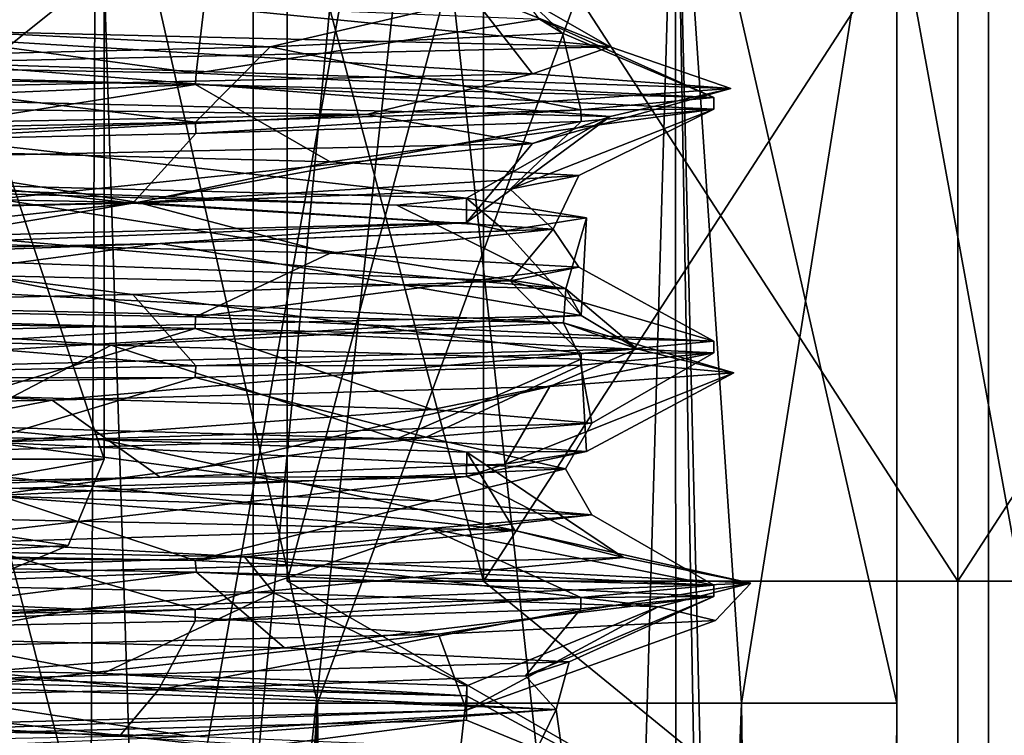
# Model space of a CAD drawing. Units: millimetres. Extents: x -34 to 34, y -74 to 42.
# Drawn here: x 8 to 12, y -4 to -1 of the extents above; entities that cross this region are included whole.
import ezdxf

# ---------------------------------------------------------------- set-up
doc = ezdxf.new("R2010")
doc.units = ezdxf.units.MM
doc.header["$LTSCALE"] = 81.481481
for name, color, linetype in [('123', 7, 'CONTINUOUS'), ('124', 7, 'CONTINUOUS'), ('125', 7, 'CONTINUOUS'), ('126', 7, 'CONTINUOUS'), ('127', 7, 'CONTINUOUS'), ('128', 7, 'CONTINUOUS'), ('1807', 7, 'CONTINUOUS'), ('1809', 7, 'CONTINUOUS'), ('1811', 7, 'CONTINUOUS'), ('1812', 7, 'CONTINUOUS'), ('202', 7, 'CONTINUOUS'), ('204', 7, 'CONTINUOUS'), ('205', 7, 'CONTINUOUS'), ('206', 7, 'CONTINUOUS'), ('207', 7, 'CONTINUOUS'), ('208', 7, 'CONTINUOUS'), ('378', 7, 'CONTINUOUS'), ('379', 7, 'CONTINUOUS'), ('380', 7, 'CONTINUOUS'), ('381', 7, 'CONTINUOUS'), ('382', 7, 'CONTINUOUS'), ('383', 7, 'CONTINUOUS'), ('780', 7, 'CONTINUOUS'), ('84', 7, 'CONTINUOUS'), ('86', 7, 'CONTINUOUS'), ('941', 7, 'CONTINUOUS'), ('948', 7, 'CONTINUOUS'), ('949', 7, 'CONTINUOUS'), ('950', 7, 'CONTINUOUS'), ('951', 7, 'CONTINUOUS'), ('959', 7, 'CONTINUOUS')]:
    doc.layers.add(name, color=color, linetype=linetype)

msp = doc.modelspace()

# ---------------------------------------------------------------- linework, layer by layer
at = {"layer": '123', "linetype": 'CONTINUOUS'}
for points in [[(6.0203, -1.1985, 55.6953), (7.7646, -1.3724, 56.977), (10.5742, -1.3087, 61.6823), (6.0203, -1.1985, 55.6953)], [(7.7646, -1.3724, 56.977), (11.0695, -1.4792, 63.5427), (10.5742, -1.3087, 61.6823), (7.7646, -1.3724, 56.977)], [(10.5742, -1.3087, 61.6823), (11.0695, -1.4792, 63.5427), (10.2567, -1.4189, 69.1978), (10.5742, -1.3087, 61.6823)], [(10.5742, -1.5945, 61.6823), (7.7646, -1.3724, 56.977), (6.0203, -1.4843, 55.6953), (10.5742, -1.5945, 61.6823)], [(11.0695, -1.4792, 63.5427), (7.7646, -1.3724, 56.977), (10.5742, -1.5945, 61.6823), (11.0695, -1.4792, 63.5427)], [(10.2567, -1.4189, 69.1978), (9.5765, -1.5859, 70.74), (5.2139, -1.5291, 74.7794), (10.2567, -1.4189, 69.1978)], [(11.0695, -1.4792, 63.5427), (9.5765, -1.5859, 70.74), (10.2567, -1.4189, 69.1978), (11.0695, -1.4792, 63.5427)], [(9.5765, -1.5859, 70.74), (11.0695, -1.4792, 63.5427), (10.2567, -1.7047, 69.1978), (9.5765, -1.5859, 70.74)], [(10.2567, -1.7047, 69.1978), (11.0695, -1.4792, 63.5427), (10.5742, -1.5945, 61.6823), (10.2567, -1.7047, 69.1978)], [(9.5765, -1.5859, 70.74), (3.9329, -1.6927, 75.4494), (5.2139, -1.5291, 74.7794), (9.5765, -1.5859, 70.74)], [(3.9329, -1.6927, 75.4494), (9.5765, -1.5859, 70.74), (5.2139, -1.8149, 74.7794), (3.9329, -1.6927, 75.4494)], [(5.2139, -1.8149, 74.7794), (9.5765, -1.5859, 70.74), (10.2567, -1.7047, 69.1978), (5.2139, -1.8149, 74.7794)]]:
    msp.add_3dface(points, dxfattribs=at)
at = {"layer": '124', "linetype": 'CONTINUOUS'}
for points in [[(6.1726, -0.8708, 56.5059), (6.0203, -1.1985, 55.6953), (10.5742, -1.3087, 61.6823), (6.1726, -0.8708, 56.5059)], [(9.9861, -0.9708, 61.7552), (6.1726, -0.8708, 56.5059), (10.5742, -1.3087, 61.6823), (9.9861, -0.9708, 61.7552)], [(9.9864, -1.0708, 68.2438), (9.9861, -0.9708, 61.7552), (10.5742, -1.3087, 61.6823), (9.9864, -1.0708, 68.2438)], [(6.1727, -1.1708, 73.494), (9.9864, -1.0708, 68.2438), (10.2567, -1.4189, 69.1978), (6.1727, -1.1708, 73.494)], [(9.9864, -1.0708, 68.2438), (10.5742, -1.3087, 61.6823), (10.2567, -1.4189, 69.1978), (9.9864, -1.0708, 68.2438)], [(6.1727, -1.1708, 73.494), (10.2567, -1.4189, 69.1978), (5.2139, -1.5291, 74.7794), (6.1727, -1.1708, 73.494)]]:
    msp.add_3dface(points, dxfattribs=at)
at = {"layer": '125', "linetype": 'CONTINUOUS'}
for points in [[(6.1726, -1.8292, 56.5059), (9.9861, -1.9292, 61.7552), (6.0203, -1.4843, 55.6953), (6.1726, -1.8292, 56.5059)], [(9.9861, -1.9292, 61.7552), (10.5742, -1.5945, 61.6823), (6.0203, -1.4843, 55.6953), (9.9861, -1.9292, 61.7552)], [(9.9861, -1.9292, 61.7552), (9.9864, -2.0292, 68.2438), (10.5742, -1.5945, 61.6823), (9.9861, -1.9292, 61.7552)], [(9.9864, -2.0292, 68.2438), (10.2567, -1.7047, 69.1978), (10.5742, -1.5945, 61.6823), (9.9864, -2.0292, 68.2438)], [(6.1727, -2.1292, 73.494), (5.2139, -1.8149, 74.7794), (10.2567, -1.7047, 69.1978), (6.1727, -2.1292, 73.494)], [(9.9864, -2.0292, 68.2438), (6.1727, -2.1292, 73.494), (10.2567, -1.7047, 69.1978), (9.9864, -2.0292, 68.2438)]]:
    msp.add_3dface(points, dxfattribs=at)
at = {"layer": '126', "linetype": 'CONTINUOUS'}
for points in [[(5.5412, -2.1904, 55.4023), (5.5825, -2.3333, 55.3308), (10.3836, -2.4401, 60.8967), (5.5412, -2.1904, 55.4023)], [(5.5412, -2.1904, 55.4023), (10.3836, -2.4401, 60.8967), (10.3926, -2.3007, 61.151), (5.5412, -2.1904, 55.4023)], [(5.5825, -2.3333, 55.3308), (5.5412, -2.4762, 55.4023), (8.5293, -2.5327, 57.9238), (5.5825, -2.3333, 55.3308)], [(5.5825, -2.3333, 55.3308), (8.5293, -2.5327, 57.9238), (10.3836, -2.4401, 60.8967), (5.5825, -2.3333, 55.3308)], [(10.3836, -2.4401, 60.8967), (10.6842, -2.5469, 68.241), (10.3926, -2.3007, 61.151), (10.3836, -2.4401, 60.8967)], [(10.3926, -2.3007, 61.151), (10.6842, -2.5469, 68.241), (10.4562, -2.4109, 68.6729), (10.3926, -2.3007, 61.151)], [(10.4562, -2.4109, 68.6729), (6.354, -2.6536, 74.1806), (5.7026, -2.5211, 74.5028), (10.4562, -2.4109, 68.6729)], [(10.6842, -2.5469, 68.241), (6.354, -2.6536, 74.1806), (10.4562, -2.4109, 68.6729), (10.6842, -2.5469, 68.241)], [(8.5293, -2.5327, 57.9238), (10.4558, -2.5891, 61.3261), (10.3836, -2.4401, 60.8967), (8.5293, -2.5327, 57.9238)], [(10.4558, -2.5891, 61.3261), (11.0809, -2.6456, 65.1857), (10.3836, -2.4401, 60.8967), (10.4558, -2.5891, 61.3261)], [(10.3836, -2.4401, 60.8967), (11.0809, -2.6456, 65.1857), (10.6842, -2.5469, 68.241), (10.3836, -2.4401, 60.8967)], [(10.6842, -2.5469, 68.241), (8.2875, -2.7584, 72.3579), (6.354, -2.6536, 74.1806), (10.6842, -2.5469, 68.241)], [(10.3269, -2.702, 69.0221), (8.2875, -2.7584, 72.3579), (10.6842, -2.5469, 68.241), (10.3269, -2.702, 69.0221)], [(11.0809, -2.6456, 65.1857), (10.3269, -2.702, 69.0221), (10.6842, -2.5469, 68.241), (11.0809, -2.6456, 65.1857)], [(8.2875, -2.7584, 72.3579), (5.2166, -2.8149, 74.778), (6.354, -2.6536, 74.1806), (8.2875, -2.7584, 72.3579)], [(3.0658, -3.2943, 54.2642), (9.0754, -3.401, 58.4966), (5.048, -3.1824, 55.1339), (3.0658, -3.2943, 54.2642)], [(5.048, -3.1824, 55.1339), (9.0754, -3.401, 58.4966), (10.1843, -3.2926, 60.6296), (5.048, -3.1824, 55.1339)], [(3.0658, -3.2943, 54.2642), (6.4764, -3.4922, 56.0068), (9.0754, -3.401, 58.4966), (3.0658, -3.2943, 54.2642)], [(9.0754, -3.401, 58.4966), (11.1515, -3.5078, 65.5478), (10.1843, -3.2926, 60.6296), (9.0754, -3.401, 58.4966)], [(10.1843, -3.2926, 60.6296), (11.1515, -3.5078, 65.5478), (10.6288, -3.4028, 68.1386), (10.1843, -3.2926, 60.6296)], [(10.6288, -3.4028, 68.1386), (8.3943, -3.6146, 72.3616), (6.1765, -3.513, 74.2017), (10.6288, -3.4028, 68.1386)], [(6.4764, -3.4922, 56.0068), (9.1964, -3.5487, 58.8155), (9.0754, -3.401, 58.4966), (6.4764, -3.4922, 56.0068)], [(11.1515, -3.5078, 65.5478), (8.3943, -3.6146, 72.3616), (10.6288, -3.4028, 68.1386), (11.1515, -3.5078, 65.5478)], [(9.1964, -3.5487, 58.8155), (10.7717, -3.6051, 62.3939), (9.0754, -3.401, 58.4966), (9.1964, -3.5487, 58.8155)], [(9.0754, -3.401, 58.4966), (10.7717, -3.6051, 62.3939), (11.1515, -3.5078, 65.5478), (9.0754, -3.401, 58.4966)], [(11.1515, -3.5078, 65.5478), (9.8711, -3.718, 70.0381), (8.3943, -3.6146, 72.3616), (11.1515, -3.5078, 65.5478)], [(11.0064, -3.6616, 66.2967), (9.8711, -3.718, 70.0381), (11.1515, -3.5078, 65.5478), (11.0064, -3.6616, 66.2967)], [(10.7717, -3.6051, 62.3939), (11.0064, -3.6616, 66.2967), (11.1515, -3.5078, 65.5478), (10.7717, -3.6051, 62.3939)], [(8.3943, -3.6146, 72.3616), (1.9987, -3.7214, 75.9846), (6.1765, -3.513, 74.2017), (8.3943, -3.6146, 72.3616)], [(8.3943, -3.6146, 72.3616), (4.209, -3.8309, 75.2521), (1.9987, -3.7214, 75.9846), (8.3943, -3.6146, 72.3616)], [(7.5073, -3.7744, 73.1525), (4.209, -3.8309, 75.2521), (8.3943, -3.6146, 72.3616), (7.5073, -3.7744, 73.1525)], [(9.8711, -3.718, 70.0381), (7.5073, -3.7744, 73.1525), (8.3943, -3.6146, 72.3616), (9.8711, -3.718, 70.0381)]]:
    msp.add_3dface(points, dxfattribs=at)
at = {"layer": '127', "linetype": 'CONTINUOUS'}
for points in [[(7.8941, -1.9062, 58.0766), (5.25, -1.8541, 55.9067), (10.3926, -2.3007, 61.151), (7.8941, -1.9062, 58.0766)], [(5.25, -1.8541, 55.9067), (5.5412, -2.1904, 55.4023), (10.3926, -2.3007, 61.151), (5.25, -1.8541, 55.9067)], [(9.7004, -1.9583, 60.981), (7.8941, -1.9062, 58.0766), (10.3926, -2.3007, 61.151), (9.7004, -1.9583, 60.981)], [(10.4775, -2.0104, 64.3122), (9.7004, -1.9583, 60.981), (10.3926, -2.3007, 61.151), (10.4775, -2.0104, 64.3122)], [(10.1423, -2.0625, 67.7173), (10.4775, -2.0104, 64.3122), (10.4562, -2.4109, 68.6729), (10.1423, -2.0625, 67.7173)], [(10.4775, -2.0104, 64.3122), (10.3926, -2.3007, 61.151), (10.4562, -2.4109, 68.6729), (10.4775, -2.0104, 64.3122)], [(8.7304, -2.1146, 70.8336), (10.1423, -2.0625, 67.7173), (10.4562, -2.4109, 68.6729), (8.7304, -2.1146, 70.8336)], [(6.3917, -2.1666, 73.3304), (8.7304, -2.1146, 70.8336), (5.7026, -2.5211, 74.5028), (6.3917, -2.1666, 73.3304)], [(8.7304, -2.1146, 70.8336), (10.4562, -2.4109, 68.6729), (5.7026, -2.5211, 74.5028), (8.7304, -2.1146, 70.8336)], [(6.1719, -2.8708, 56.5054), (5.048, -3.1824, 55.1339), (10.1843, -3.2926, 60.6296), (6.1719, -2.8708, 56.5054)], [(8.4951, -2.9208, 58.8288), (6.1719, -2.8708, 56.5054), (10.1843, -3.2926, 60.6296), (8.4951, -2.9208, 58.8288)], [(9.9865, -2.9708, 61.7565), (8.4951, -2.9208, 58.8288), (10.1843, -3.2926, 60.6296), (9.9865, -2.9708, 61.7565)], [(9.9858, -3.0708, 68.2457), (9.9865, -2.9708, 61.7565), (10.6288, -3.4028, 68.1386), (9.9858, -3.0708, 68.2457)], [(9.9865, -2.9708, 61.7565), (10.1843, -3.2926, 60.6296), (10.6288, -3.4028, 68.1386), (9.9865, -2.9708, 61.7565)], [(6.1713, -3.1708, 73.495), (9.9858, -3.0708, 68.2457), (6.1765, -3.513, 74.2017), (6.1713, -3.1708, 73.495)], [(9.9858, -3.0708, 68.2457), (10.6288, -3.4028, 68.1386), (6.1765, -3.513, 74.2017), (9.9858, -3.0708, 68.2457)], [(6.1718, -3.8708, 56.5054), (4.5418, -4.1743, 54.8909), (9.9499, -4.2845, 60.1193), (6.1718, -3.8708, 56.5054)], [(9.986, -3.9708, 61.755), (6.1718, -3.8708, 56.5054), (9.9499, -4.2845, 60.1193), (9.986, -3.9708, 61.755)], [(9.986, -3.9708, 61.755), (9.9499, -4.2845, 60.1193), (10.7741, -4.3947, 67.5963), (9.986, -3.9708, 61.755)], [(9.9864, -4.0708, 68.2437), (9.986, -3.9708, 61.755), (10.7741, -4.3947, 67.5963), (9.9864, -4.0708, 68.2437)], [(6.1726, -4.1708, 73.4941), (9.9864, -4.0708, 68.2437), (6.6347, -4.505, 73.8771), (6.1726, -4.1708, 73.4941)], [(9.9864, -4.0708, 68.2437), (10.7741, -4.3947, 67.5963), (6.6347, -4.505, 73.8771), (9.9864, -4.0708, 68.2437)]]:
    msp.add_3dface(points, dxfattribs=at)
at = {"layer": '128', "linetype": 'CONTINUOUS'}
for points in [[(5.5412, -2.4762, 55.4023), (7.8941, -2.8646, 58.0766), (8.5293, -2.5327, 57.9238), (5.5412, -2.4762, 55.4023)], [(7.8941, -2.8646, 58.0766), (9.7004, -2.9167, 60.981), (8.5293, -2.5327, 57.9238), (7.8941, -2.8646, 58.0766)], [(9.7004, -2.9167, 60.981), (10.4558, -2.5891, 61.3261), (8.5293, -2.5327, 57.9238), (9.7004, -2.9167, 60.981)], [(9.7004, -2.9167, 60.981), (10.4775, -2.9688, 64.3122), (10.4558, -2.5891, 61.3261), (9.7004, -2.9167, 60.981)], [(10.4775, -2.9688, 64.3122), (11.0809, -2.6456, 65.1857), (10.4558, -2.5891, 61.3261), (10.4775, -2.9688, 64.3122)], [(10.4775, -2.9688, 64.3122), (10.1423, -3.0209, 67.7173), (11.0809, -2.6456, 65.1857), (10.4775, -2.9688, 64.3122)], [(10.1423, -3.0209, 67.7173), (10.3269, -2.702, 69.0221), (11.0809, -2.6456, 65.1857), (10.1423, -3.0209, 67.7173)], [(8.7304, -3.073, 70.8336), (8.2875, -2.7584, 72.3579), (10.3269, -2.702, 69.0221), (8.7304, -3.073, 70.8336)], [(10.1423, -3.0209, 67.7173), (8.7304, -3.073, 70.8336), (10.3269, -2.702, 69.0221), (10.1423, -3.0209, 67.7173)], [(6.3917, -3.125, 73.3304), (5.2166, -2.8149, 74.778), (8.2875, -2.7584, 72.3579), (6.3917, -3.125, 73.3304)], [(8.7304, -3.073, 70.8336), (6.3917, -3.125, 73.3304), (8.2875, -2.7584, 72.3579), (8.7304, -3.073, 70.8336)], [(6.1719, -3.8292, 56.5054), (8.4951, -3.8792, 58.8288), (6.4764, -3.4922, 56.0068), (6.1719, -3.8292, 56.5054)], [(8.4951, -3.8792, 58.8288), (9.1964, -3.5487, 58.8155), (6.4764, -3.4922, 56.0068), (8.4951, -3.8792, 58.8288)], [(8.4951, -3.8792, 58.8288), (9.9865, -3.9292, 61.7565), (9.1964, -3.5487, 58.8155), (8.4951, -3.8792, 58.8288)], [(9.9865, -3.9292, 61.7565), (10.7717, -3.6051, 62.3939), (9.1964, -3.5487, 58.8155), (9.9865, -3.9292, 61.7565)], [(9.9865, -3.9292, 61.7565), (9.9858, -4.0292, 68.2457), (10.7717, -3.6051, 62.3939), (9.9865, -3.9292, 61.7565)], [(9.9858, -4.0292, 68.2457), (11.0064, -3.6616, 66.2967), (10.7717, -3.6051, 62.3939), (9.9858, -4.0292, 68.2457)], [(9.9858, -4.0292, 68.2457), (9.8711, -3.718, 70.0381), (11.0064, -3.6616, 66.2967), (9.9858, -4.0292, 68.2457)], [(9.9858, -4.0292, 68.2457), (6.1713, -4.1292, 73.495), (9.8711, -3.718, 70.0381), (9.9858, -4.0292, 68.2457)], [(6.1713, -4.1292, 73.495), (7.5073, -3.7744, 73.1525), (9.8711, -3.718, 70.0381), (6.1713, -4.1292, 73.495)]]:
    msp.add_3dface(points, dxfattribs=at)
at = {"layer": '1807', "linetype": 'CONTINUOUS'}
for points in [[(15.2739, 31.2, 19.1561), (5.4507, 31.2, 23.886), (5.4509, -23.5, 23.8859), (15.2739, 31.2, 19.1561)], [(15.2751, -23.5, 19.1549), (15.2739, 31.2, 19.1561), (5.4509, -23.5, 23.8859), (15.2751, -23.5, 19.1549)]]:
    msp.add_3dface(points, dxfattribs=at)
at = {"layer": '1809', "linetype": 'CONTINUOUS'}
for points in [[(4.5702, -6.5, 19.9841), (5.3067, 7.5, 19.8012), (8.914, -6.5, 18.4605), (4.5702, -6.5, 19.9841)], [(5.3067, 7.5, 19.8012), (10.2506, 7.5, 17.753), (8.914, -6.5, 18.4605), (5.3067, 7.5, 19.8012)], [(8.914, -6.5, 18.4605), (10.2506, 7.5, 17.753), (12.8042, -6.5, 16.0095), (8.914, -6.5, 18.4605)], [(10.2506, 7.5, 17.753), (14.4955, 7.5, 14.4955), (12.8042, -6.5, 16.0095), (10.2506, 7.5, 17.753)]]:
    msp.add_3dface(points, dxfattribs=at)
at = {"layer": '1811', "linetype": 'CONTINUOUS'}
for points in [[(15.274, 31.2, -19.1561), (5.4509, -23.5, -23.8859), (5.4508, 31.2, -23.886), (15.274, 31.2, -19.1561)], [(15.2751, -23.5, -19.1549), (5.4509, -23.5, -23.8859), (15.274, 31.2, -19.1561), (15.2751, -23.5, -19.1549)]]:
    msp.add_3dface(points, dxfattribs=at)
at = {"layer": '1812', "linetype": 'CONTINUOUS'}
for points in [[(8.9144, -6.5, -18.4603), (5.3067, 7.5, -19.8012), (4.5705, -6.5, -19.984), (8.9144, -6.5, -18.4603)], [(10.2506, 7.5, -17.753), (5.3067, 7.5, -19.8012), (8.9144, -6.5, -18.4603), (10.2506, 7.5, -17.753)], [(12.8045, -6.5, -16.0092), (10.2506, 7.5, -17.753), (8.9144, -6.5, -18.4603), (12.8045, -6.5, -16.0092)], [(14.4955, 7.5, -14.4955), (10.2506, 7.5, -17.753), (12.8045, -6.5, -16.0092), (14.4955, 7.5, -14.4955)]]:
    msp.add_3dface(points, dxfattribs=at)
at = {"layer": '202', "linetype": 'CONTINUOUS'}
for points in [[(11, -1.5637, 65), (11, -1.5163, 65), (10.4545, -1.5667, 68.421), (11, -1.5637, 65)], [(8.8749, -1.6169, 71.4989), (8.8769, -1.6643, 71.4962), (10.4545, -1.5667, 68.421), (8.8749, -1.6169, 71.4989)], [(8.8769, -1.6643, 71.4962), (10.4553, -1.614, 68.4185), (10.4545, -1.5667, 68.421), (8.8769, -1.6643, 71.4962)], [(10.4553, -1.614, 68.4185), (11, -1.5637, 65), (10.4545, -1.5667, 68.421), (10.4553, -1.614, 68.4185)], [(6.447, -1.6667, 73.9127), (6.4504, -1.714, 73.9102), (8.8749, -1.6169, 71.4989), (6.447, -1.6667, 73.9127)], [(6.4504, -1.714, 73.9102), (8.8769, -1.6643, 71.4962), (8.8749, -1.6169, 71.4989), (6.4504, -1.714, 73.9102)], [(11, -2.5163, 65), (10.4553, -2.5666, 68.4185), (11, -2.5637, 65), (11, -2.5163, 65)], [(10.4553, -2.5666, 68.4185), (8.8769, -2.6169, 71.4962), (10.4538, -2.6141, 68.4232), (10.4553, -2.5666, 68.4185)], [(11, -2.5637, 65), (10.4553, -2.5666, 68.4185), (10.4538, -2.6141, 68.4232), (11, -2.5637, 65)], [(8.8769, -2.6169, 71.4962), (6.4504, -2.6666, 73.9102), (8.8731, -2.6643, 71.5014), (8.8769, -2.6169, 71.4962)], [(10.4538, -2.6141, 68.4232), (8.8769, -2.6169, 71.4962), (8.8731, -2.6643, 71.5014), (10.4538, -2.6141, 68.4232)], [(8.8731, -2.6643, 71.5014), (6.4504, -2.6666, 73.9102), (6.4432, -2.7141, 73.9155), (8.8731, -2.6643, 71.5014)], [(11, -3.5637, 65), (11, -3.5163, 65), (10.4538, -3.5667, 68.4232), (11, -3.5637, 65)], [(8.8731, -3.617, 71.5014), (8.8739, -3.6643, 71.5002), (10.4538, -3.5667, 68.4232), (8.8731, -3.617, 71.5014)], [(8.8739, -3.6643, 71.5002), (10.4541, -3.6141, 68.4222), (10.4538, -3.5667, 68.4232), (8.8739, -3.6643, 71.5002)], [(10.4541, -3.6141, 68.4222), (11, -3.5637, 65), (10.4538, -3.5667, 68.4232), (10.4541, -3.6141, 68.4222)], [(6.4432, -3.6667, 73.9155), (6.4453, -3.7141, 73.9139), (8.8731, -3.617, 71.5014), (6.4432, -3.6667, 73.9155)], [(6.4453, -3.7141, 73.9139), (8.8739, -3.6643, 71.5002), (8.8731, -3.617, 71.5014), (6.4453, -3.7141, 73.9139)]]:
    msp.add_3dface(points, dxfattribs=at)
at = {"layer": '204', "linetype": 'CONTINUOUS'}
for points in [[(6.0103, 4.5, 71.0103), (8.5, 4.5, 65), (6.0104, -3, 71.0104), (6.0103, 4.5, 71.0103)], [(8.5, 4.5, 65), (8.5, -3, 65), (6.0104, -3, 71.0104), (8.5, 4.5, 65)]]:
    msp.add_3dface(points, dxfattribs=at)
at = {"layer": '205', "linetype": 'CONTINUOUS'}
for points in [[(8.8755, -1.4631, 58.5019), (3.3797, -1.3634, 54.5321), (3.3845, -1.3161, 54.5336), (8.8755, -1.4631, 58.5019)], [(8.8775, -1.4158, 58.5046), (8.8755, -1.4631, 58.5019), (3.3845, -1.3161, 54.5336), (8.8775, -1.4158, 58.5046)], [(11, -1.5163, 65), (8.8755, -1.4631, 58.5019), (8.8775, -1.4158, 58.5046), (11, -1.5163, 65)], [(11, -1.5163, 65), (11, -1.5637, 65), (8.8755, -1.4631, 58.5019), (11, -1.5163, 65)], [(8.8735, -2.4631, 58.4992), (3.3749, -2.3633, 54.5305), (3.3797, -2.316, 54.5321), (8.8735, -2.4631, 58.4992)], [(8.8755, -2.4158, 58.5019), (8.8735, -2.4631, 58.4992), (3.3797, -2.316, 54.5321), (8.8755, -2.4158, 58.5019)], [(11, -2.5163, 65), (8.8735, -2.4631, 58.4992), (8.8755, -2.4158, 58.5019), (11, -2.5163, 65)], [(11, -2.5163, 65), (11, -2.5637, 65), (8.8735, -2.4631, 58.4992), (11, -2.5163, 65)], [(3.3749, -3.316, 54.5305), (8.8735, -3.4157, 58.4992), (3.3867, -3.3635, 54.5343), (3.3749, -3.316, 54.5305)], [(3.3867, -3.3635, 54.5343), (8.8735, -3.4157, 58.4992), (8.8784, -3.4632, 58.5058), (3.3867, -3.3635, 54.5343)], [(8.8735, -3.4157, 58.4992), (11, -3.5163, 65), (8.8784, -3.4632, 58.5058), (8.8735, -3.4157, 58.4992)], [(11, -3.5163, 65), (11, -3.5637, 65), (8.8784, -3.4632, 58.5058), (11, -3.5163, 65)]]:
    msp.add_3dface(points, dxfattribs=at)
at = {"layer": '206', "linetype": 'CONTINUOUS'}
for points in [[(8.5, 4.5, 65), (6.0103, 4.5, 58.9897), (8.5, -3, 65), (8.5, 4.5, 65)], [(8.5, -3, 65), (6.0103, 4.5, 58.9897), (6.0104, -3, 58.9896), (8.5, -3, 65)]]:
    msp.add_3dface(points, dxfattribs=at)
at = {"layer": '207', "linetype": 'CONTINUOUS'}
for points in [[(8.5, -3, 65), (6.0104, -3, 58.9896), (8.3536, -3.3536, 65), (8.5, -3, 65)], [(6.0104, -3, 58.9896), (8, -3.5, 65), (8.3536, -3.3536, 65), (6.0104, -3, 58.9896)]]:
    msp.add_3dface(points, dxfattribs=at)
at = {"layer": '208', "linetype": 'CONTINUOUS'}
for points in [[(6.0104, -3, 71.0104), (8.5, -3, 65), (5.6568, -3.5, 70.6567), (6.0104, -3, 71.0104)], [(5.6568, -3.5, 70.6567), (8.5, -3, 65), (8.3536, -3.3536, 65), (5.6568, -3.5, 70.6567)], [(8, -3.5, 65), (5.6568, -3.5, 70.6567), (8.3536, -3.3536, 65), (8, -3.5, 65)]]:
    msp.add_3dface(points, dxfattribs=at)
at = {"layer": '378', "linetype": 'CONTINUOUS'}
for points in [[(9.8369, -3.2845, 68.6723), (11, -3.5163, 65), (10.5, -3.2277, 65), (9.8369, -3.2845, 68.6723)], [(7.9313, -3.3414, 71.8808), (8.8731, -3.617, 71.5014), (9.8369, -3.2845, 68.6723), (7.9313, -3.3414, 71.8808)], [(8.8731, -3.617, 71.5014), (10.4538, -3.5667, 68.4232), (9.8369, -3.2845, 68.6723), (8.8731, -3.617, 71.5014)], [(10.4538, -3.5667, 68.4232), (11, -3.5163, 65), (9.8369, -3.2845, 68.6723), (10.4538, -3.5667, 68.4232)], [(6.4432, -3.6667, 73.9155), (8.8731, -3.617, 71.5014), (7.9313, -3.3414, 71.8808), (6.4432, -3.6667, 73.9155)], [(8.8603, -4.1375, 59.3657), (4.3325, -4.3308, 54.8892), (6.3301, -4.0806, 56.6227), (8.8603, -4.1375, 59.3657)]]:
    msp.add_3dface(points, dxfattribs=at)
at = {"layer": '379', "linetype": 'CONTINUOUS'}
for points in [[(9.8204, -2.91, 68.7162), (10.3917, -3.04, 65), (10.5, -2.8524, 65), (9.8204, -2.91, 68.7162)], [(7.8695, -2.9675, 71.9513), (8.0241, -3.1496, 71.603), (9.8204, -2.91, 68.7162), (7.8695, -2.9675, 71.9513)], [(8.0241, -3.1496, 71.603), (10.3917, -3.04, 65), (9.8204, -2.91, 68.7162), (8.0241, -3.1496, 71.603)], [(8.0241, -3.1496, 71.603), (10.5, -3.2277, 65), (10.3917, -3.04, 65), (8.0241, -3.1496, 71.603)], [(7.9313, -3.3414, 71.8808), (9.8369, -3.2845, 68.6723), (8.0241, -3.1496, 71.603), (7.9313, -3.3414, 71.8808)], [(9.8369, -3.2845, 68.6723), (10.5, -3.2277, 65), (8.0241, -3.1496, 71.603), (9.8369, -3.2845, 68.6723)], [(9.2396, -3.7736, 60.0119), (7.4254, -3.9167, 57.7302), (6.8761, -3.716, 57.0647), (9.2396, -3.7736, 60.0119)], [(10.4069, -3.8312, 63.6049), (7.4254, -3.9167, 57.7302), (9.2396, -3.7736, 60.0119), (10.4069, -3.8312, 63.6049)], [(10.353, -4.0263, 64.1047), (7.4254, -3.9167, 57.7302), (10.4069, -3.8312, 63.6049), (10.353, -4.0263, 64.1047)], [(10.2271, -3.8887, 67.3784), (10.353, -4.0263, 64.1047), (10.4069, -3.8312, 63.6049), (10.2271, -3.8887, 67.3784)], [(8.7234, -3.9463, 70.844), (10.353, -4.0263, 64.1047), (10.2271, -3.8887, 67.3784), (8.7234, -3.9463, 70.844)], [(6.0904, -4.0039, 73.5532), (8.5632, -4.1359, 70.8871), (8.7234, -3.9463, 70.844), (6.0904, -4.0039, 73.5532)], [(8.8603, -4.1375, 59.3657), (6.3301, -4.0806, 56.6227), (7.4254, -3.9167, 57.7302), (8.8603, -4.1375, 59.3657)], [(10.353, -4.0263, 64.1047), (8.8603, -4.1375, 59.3657), (7.4254, -3.9167, 57.7302), (10.353, -4.0263, 64.1047)], [(8.5632, -4.1359, 70.8871), (10.353, -4.0263, 64.1047), (8.7234, -3.9463, 70.844), (8.5632, -4.1359, 70.8871)], [(2.8715, -4.2455, 74.9871), (8.5632, -4.1359, 70.8871), (6.0904, -4.0039, 73.5532), (2.8715, -4.2455, 74.9871)], [(8.5632, -4.1359, 70.8871), (10.3849, -4.2512, 66.5503), (10.353, -4.0263, 64.1047), (8.5632, -4.1359, 70.8871)], [(10.2713, -4.1944, 62.8203), (8.8603, -4.1375, 59.3657), (10.353, -4.0263, 64.1047), (10.2713, -4.1944, 62.8203)], [(10.3849, -4.2512, 66.5503), (10.2713, -4.1944, 62.8203), (10.353, -4.0263, 64.1047), (10.3849, -4.2512, 66.5503)]]:
    msp.add_3dface(points, dxfattribs=at)
at = {"layer": '380', "linetype": 'CONTINUOUS'}
for points in [[(11, -2.5637, 65), (10.4538, -2.6141, 68.4232), (10.5, -2.8524, 65), (11, -2.5637, 65)], [(10.4538, -2.6141, 68.4232), (8.8731, -2.6643, 71.5014), (9.8204, -2.91, 68.7162), (10.4538, -2.6141, 68.4232)], [(10.4538, -2.6141, 68.4232), (9.8204, -2.91, 68.7162), (10.5, -2.8524, 65), (10.4538, -2.6141, 68.4232)], [(8.8731, -2.6643, 71.5014), (6.4432, -2.7141, 73.9155), (7.8695, -2.9675, 71.9513), (8.8731, -2.6643, 71.5014)], [(8.8731, -2.6643, 71.5014), (7.8695, -2.9675, 71.9513), (9.8204, -2.91, 68.7162), (8.8731, -2.6643, 71.5014)], [(3.3867, -3.3635, 54.5343), (8.8784, -3.4632, 58.5058), (3.6226, -3.6584, 55.1447), (3.3867, -3.3635, 54.5343)], [(8.8784, -3.4632, 58.5058), (6.8761, -3.716, 57.0647), (3.6226, -3.6584, 55.1447), (8.8784, -3.4632, 58.5058)], [(8.8784, -3.4632, 58.5058), (9.2396, -3.7736, 60.0119), (6.8761, -3.716, 57.0647), (8.8784, -3.4632, 58.5058)], [(8.8784, -3.4632, 58.5058), (11, -3.5637, 65), (9.2396, -3.7736, 60.0119), (8.8784, -3.4632, 58.5058)], [(11, -3.5637, 65), (10.4069, -3.8312, 63.6049), (9.2396, -3.7736, 60.0119), (11, -3.5637, 65)], [(11, -3.5637, 65), (10.4541, -3.6141, 68.4222), (10.2271, -3.8887, 67.3784), (11, -3.5637, 65)], [(11, -3.5637, 65), (10.2271, -3.8887, 67.3784), (10.4069, -3.8312, 63.6049), (11, -3.5637, 65)], [(10.4541, -3.6141, 68.4222), (8.8739, -3.6643, 71.5002), (8.7234, -3.9463, 70.844), (10.4541, -3.6141, 68.4222)], [(10.4541, -3.6141, 68.4222), (8.7234, -3.9463, 70.844), (10.2271, -3.8887, 67.3784), (10.4541, -3.6141, 68.4222)], [(8.8739, -3.6643, 71.5002), (6.4453, -3.7141, 73.9139), (8.7234, -3.9463, 70.844), (8.8739, -3.6643, 71.5002)], [(6.4453, -3.7141, 73.9139), (6.0904, -4.0039, 73.5532), (8.7234, -3.9463, 70.844), (6.4453, -3.7141, 73.9139)]]:
    msp.add_3dface(points, dxfattribs=at)
at = {"layer": '381', "linetype": 'CONTINUOUS'}
for points in [[(8.8775, -1.4158, 58.5046), (3.3845, -1.3161, 54.5336), (6.4271, -1.0825, 56.6969), (8.8775, -1.4158, 58.5046)], [(8.9108, -1.139, 59.4459), (8.8775, -1.4158, 58.5046), (6.4271, -1.0825, 56.6969), (8.9108, -1.139, 59.4459)], [(10.2851, -1.1954, 62.8864), (8.8775, -1.4158, 58.5046), (8.9108, -1.139, 59.4459), (10.2851, -1.1954, 62.8864)], [(11, -1.5163, 65), (8.8775, -1.4158, 58.5046), (10.2851, -1.1954, 62.8864), (11, -1.5163, 65)], [(10.3789, -1.2519, 66.59), (11, -1.5163, 65), (10.2851, -1.1954, 62.8864), (10.3789, -1.2519, 66.59)], [(9.1806, -1.3083, 70.0957), (10.4545, -1.5667, 68.421), (10.3789, -1.2519, 66.59), (9.1806, -1.3083, 70.0957)], [(10.4545, -1.5667, 68.421), (11, -1.5163, 65), (10.3789, -1.2519, 66.59), (10.4545, -1.5667, 68.421)], [(6.8394, -1.3648, 72.967), (8.8749, -1.6169, 71.4989), (9.1806, -1.3083, 70.0957), (6.8394, -1.3648, 72.967)], [(8.8749, -1.6169, 71.4989), (10.4545, -1.5667, 68.421), (9.1806, -1.3083, 70.0957), (8.8749, -1.6169, 71.4989)], [(6.447, -1.6667, 73.9127), (8.8749, -1.6169, 71.4989), (6.8394, -1.3648, 72.967), (6.447, -1.6667, 73.9127)], [(8.8755, -2.4158, 58.5019), (3.3797, -2.316, 54.5321), (7.2342, -2.0986, 57.3897), (8.8755, -2.4158, 58.5019)], [(9.4269, -2.1551, 60.3759), (8.8755, -2.4158, 58.5019), (7.2342, -2.0986, 57.3897), (9.4269, -2.1551, 60.3759)], [(10.4461, -2.2115, 63.9377), (8.8755, -2.4158, 58.5019), (9.4269, -2.1551, 60.3759), (10.4461, -2.2115, 63.9377)], [(11, -2.5163, 65), (8.8755, -2.4158, 58.5019), (10.4461, -2.2115, 63.9377), (11, -2.5163, 65)], [(10.1648, -2.268, 67.6319), (11, -2.5163, 65), (10.4461, -2.2115, 63.9377), (10.1648, -2.268, 67.6319)], [(8.618, -2.3244, 70.9983), (10.4553, -2.5666, 68.4185), (10.1648, -2.268, 67.6319), (8.618, -2.3244, 70.9983)], [(10.4553, -2.5666, 68.4185), (11, -2.5163, 65), (10.1648, -2.268, 67.6319), (10.4553, -2.5666, 68.4185)], [(5.9983, -2.3809, 73.618), (8.8769, -2.6169, 71.4962), (8.618, -2.3244, 70.9983), (5.9983, -2.3809, 73.618)], [(8.8769, -2.6169, 71.4962), (10.4553, -2.5666, 68.4185), (8.618, -2.3244, 70.9983), (8.8769, -2.6169, 71.4962)], [(6.4504, -2.6666, 73.9102), (8.8769, -2.6169, 71.4962), (5.9983, -2.3809, 73.618), (6.4504, -2.6666, 73.9102)], [(8.8735, -3.4157, 58.4992), (3.3749, -3.316, 54.5305), (7.967, -3.1148, 58.1606), (8.8735, -3.4157, 58.4992)], [(9.8464, -3.1712, 61.3533), (8.8735, -3.4157, 58.4992), (7.967, -3.1148, 58.1606), (9.8464, -3.1712, 61.3533)], [(10.5, -3.2277, 65), (8.8735, -3.4157, 58.4992), (9.8464, -3.1712, 61.3533), (10.5, -3.2277, 65)], [(11, -3.5163, 65), (8.8735, -3.4157, 58.4992), (10.5, -3.2277, 65), (11, -3.5163, 65)]]:
    msp.add_3dface(points, dxfattribs=at)
at = {"layer": '382', "linetype": 'CONTINUOUS'}
for points in [[(6.5924, -1.1806, 73.0329), (9.1806, -1.3083, 70.0957), (10.192, -1.0713, 67.0273), (6.5924, -1.1806, 73.0329)], [(9.1806, -1.3083, 70.0957), (10.3789, -1.2519, 66.59), (10.192, -1.0713, 67.0273), (9.1806, -1.3083, 70.0957)], [(10.3789, -1.2519, 66.59), (10.2851, -1.1954, 62.8864), (10.192, -1.0713, 67.0273), (10.3789, -1.2519, 66.59)], [(6.8394, -1.3648, 72.967), (9.1806, -1.3083, 70.0957), (6.5924, -1.1806, 73.0329), (6.8394, -1.3648, 72.967)], [(8.6404, -1.9463, 59.2267), (3.0165, -1.8369, 55.0558), (7.2342, -1.7233, 57.3897), (8.6404, -1.9463, 59.2267)], [(9.4269, -1.7798, 60.3759), (8.6404, -1.9463, 59.2267), (7.2342, -1.7233, 57.3897), (9.4269, -1.7798, 60.3759)], [(10.4461, -1.8363, 63.9377), (8.6404, -1.9463, 59.2267), (9.4269, -1.7798, 60.3759), (10.4461, -1.8363, 63.9377)], [(8.6404, -1.9463, 59.2267), (4.1407, -2.0422, 55.3509), (3.0165, -1.8369, 55.0558), (8.6404, -1.9463, 59.2267)], [(10.3416, -2.0556, 66.0186), (8.6404, -1.9463, 59.2267), (10.4461, -1.8363, 63.9377), (10.3416, -2.0556, 66.0186)], [(10.1648, -1.8927, 67.6319), (10.3416, -2.0556, 66.0186), (10.4461, -1.8363, 63.9377), (10.1648, -1.8927, 67.6319)], [(8.618, -1.9492, 70.9983), (10.3416, -2.0556, 66.0186), (10.1648, -1.8927, 67.6319), (8.618, -1.9492, 70.9983)], [(7.2342, -2.0986, 57.3897), (4.1407, -2.0422, 55.3509), (8.6404, -1.9463, 59.2267), (7.2342, -2.0986, 57.3897)], [(5.9983, -2.0056, 73.618), (7.348, -2.165, 72.348), (8.618, -1.9492, 70.9983), (5.9983, -2.0056, 73.618)], [(9.4269, -2.1551, 60.3759), (7.2342, -2.0986, 57.3897), (8.6404, -1.9463, 59.2267), (9.4269, -2.1551, 60.3759)], [(7.348, -2.165, 72.348), (10.3416, -2.0556, 66.0186), (8.618, -1.9492, 70.9983), (7.348, -2.165, 72.348)], [(10.3416, -2.0556, 66.0186), (9.4269, -2.1551, 60.3759), (8.6404, -1.9463, 59.2267), (10.3416, -2.0556, 66.0186)], [(7.348, -2.165, 72.348), (10.1648, -2.268, 67.6319), (10.3416, -2.0556, 66.0186), (7.348, -2.165, 72.348)], [(10.4461, -2.2115, 63.9377), (9.4269, -2.1551, 60.3759), (10.3416, -2.0556, 66.0186), (10.4461, -2.2115, 63.9377)], [(10.1648, -2.268, 67.6319), (10.4461, -2.2115, 63.9377), (10.3416, -2.0556, 66.0186), (10.1648, -2.268, 67.6319)], [(5.9983, -2.3809, 73.618), (8.618, -2.3244, 70.9983), (7.348, -2.165, 72.348), (5.9983, -2.3809, 73.618)], [(8.618, -2.3244, 70.9983), (10.1648, -2.268, 67.6319), (7.348, -2.165, 72.348), (8.618, -2.3244, 70.9983)], [(9.8464, -2.7959, 61.3533), (8.0329, -2.9306, 58.4076), (7.967, -2.7395, 58.1606), (9.8464, -2.7959, 61.3533)], [(10.5, -2.8524, 65), (8.0329, -2.9306, 58.4076), (9.8464, -2.7959, 61.3533), (10.5, -2.8524, 65)], [(10.5, -2.8524, 65), (10.3917, -3.04, 65), (8.0329, -2.9306, 58.4076), (10.5, -2.8524, 65)], [(9.8464, -3.1712, 61.3533), (7.967, -3.1148, 58.1606), (8.0329, -2.9306, 58.4076), (9.8464, -3.1712, 61.3533)], [(10.3917, -3.04, 65), (9.8464, -3.1712, 61.3533), (8.0329, -2.9306, 58.4076), (10.3917, -3.04, 65)], [(10.3917, -3.04, 65), (10.5, -3.2277, 65), (9.8464, -3.1712, 61.3533), (10.3917, -3.04, 65)]]:
    msp.add_3dface(points, dxfattribs=at)
at = {"layer": '383', "linetype": 'CONTINUOUS'}
for points in [[(3.3797, -1.3634, 54.5321), (8.8755, -1.4631, 58.5019), (4.1407, -1.6669, 55.3509), (3.3797, -1.3634, 54.5321)], [(8.8755, -1.4631, 58.5019), (7.2342, -1.7233, 57.3897), (4.1407, -1.6669, 55.3509), (8.8755, -1.4631, 58.5019)], [(8.8755, -1.4631, 58.5019), (9.4269, -1.7798, 60.3759), (7.2342, -1.7233, 57.3897), (8.8755, -1.4631, 58.5019)], [(8.8755, -1.4631, 58.5019), (11, -1.5637, 65), (9.4269, -1.7798, 60.3759), (8.8755, -1.4631, 58.5019)], [(11, -1.5637, 65), (10.4461, -1.8363, 63.9377), (9.4269, -1.7798, 60.3759), (11, -1.5637, 65)], [(11, -1.5637, 65), (10.4553, -1.614, 68.4185), (10.1648, -1.8927, 67.6319), (11, -1.5637, 65)], [(11, -1.5637, 65), (10.1648, -1.8927, 67.6319), (10.4461, -1.8363, 63.9377), (11, -1.5637, 65)], [(10.4553, -1.614, 68.4185), (8.8769, -1.6643, 71.4962), (8.618, -1.9492, 70.9983), (10.4553, -1.614, 68.4185)], [(10.4553, -1.614, 68.4185), (8.618, -1.9492, 70.9983), (10.1648, -1.8927, 67.6319), (10.4553, -1.614, 68.4185)], [(8.8769, -1.6643, 71.4962), (6.4504, -1.714, 73.9102), (8.618, -1.9492, 70.9983), (8.8769, -1.6643, 71.4962)], [(6.4504, -1.714, 73.9102), (5.9983, -2.0056, 73.618), (8.618, -1.9492, 70.9983), (6.4504, -1.714, 73.9102)], [(3.3749, -2.3633, 54.5305), (8.8735, -2.4631, 58.4992), (5.0957, -2.683, 55.8194), (3.3749, -2.3633, 54.5305)], [(8.8735, -2.4631, 58.4992), (7.967, -2.7395, 58.1606), (5.0957, -2.683, 55.8194), (8.8735, -2.4631, 58.4992)], [(8.8735, -2.4631, 58.4992), (9.8464, -2.7959, 61.3533), (7.967, -2.7395, 58.1606), (8.8735, -2.4631, 58.4992)], [(8.8735, -2.4631, 58.4992), (11, -2.5637, 65), (9.8464, -2.7959, 61.3533), (8.8735, -2.4631, 58.4992)], [(11, -2.5637, 65), (10.5, -2.8524, 65), (9.8464, -2.7959, 61.3533), (11, -2.5637, 65)]]:
    msp.add_3dface(points, dxfattribs=at)
at = {"layer": '780', "color": 7, "linetype": 'CONTINUOUS', "true_color": 0x79584b}
for points in [[(5.5324, 0, 0.4825), (7, -4, 0.25), (8.4676, 0, 0.4825), (5.5324, 0, 0.4825)], [(8.4676, 0, 0.4825), (7, -4, 0.25), (8.28, -39.234, 0.4257), (8.4676, 0, 0.4825)], [(9.7189, -38.7597, 1.1051), (8.4676, 0, 0.4825), (8.28, -39.234, 0.4257), (9.7189, -38.7597, 1.1051)], [(10.8426, 0, 2.2078), (8.4676, 0, 0.4825), (9.7189, -38.7597, 1.1051), (10.8426, 0, 2.2078)], [(10.851, -38.1767, 2.2193), (10.8426, 0, 2.2078), (9.7189, -38.7597, 1.1051), (10.851, -38.1767, 2.2193)], [(11.75, 0, 5), (10.8426, 0, 2.2078), (11.75, -4, 5), (11.75, 0, 5)], [(11.75, -4, 5), (10.8426, 0, 2.2078), (11.7485, -37.6011, 4.8794), (11.75, -4, 5)], [(11.7485, -37.6011, 4.8794), (10.8426, 0, 2.2078), (11.5127, -37.761, 3.5174), (11.7485, -37.6011, 4.8794)], [(11.5127, -37.761, 3.5174), (10.8426, 0, 2.2078), (10.851, -38.1767, 2.2193), (11.5127, -37.761, 3.5174)], [(7, -39.3734, 9.75), (7, -4, 9.75), (9.375, -4, 9.1136), (7, -39.3734, 9.75)], [(7, -39.3734, 9.75), (9.375, -4, 9.1136), (8.428, -39.2007, 9.5303), (7, -39.3734, 9.75)], [(8.28, -39.234, 0.4257), (7, -4, 0.25), (7, -39.3734, 0.25), (8.28, -39.234, 0.4257)], [(8.428, -39.2007, 9.5303), (9.375, -4, 9.1136), (9.8028, -38.7224, 8.835), (8.428, -39.2007, 9.5303)], [(9.375, -4, 9.1136), (11.1136, -4, 7.375), (9.8028, -38.7224, 8.835), (9.375, -4, 9.1136)], [(9.8028, -38.7224, 8.835), (11.1136, -4, 7.375), (10.9337, -38.1276, 7.6624), (9.8028, -38.7224, 8.835)], [(10.9337, -38.1276, 7.6624), (11.1136, -4, 7.375), (11.5753, -37.7192, 6.2764), (10.9337, -38.1276, 7.6624)], [(11.1136, -4, 7.375), (11.75, -4, 5), (11.5753, -37.7192, 6.2764), (11.1136, -4, 7.375)], [(11.5753, -37.7192, 6.2764), (11.75, -4, 5), (11.7485, -37.6011, 4.8794), (11.5753, -37.7192, 6.2764)]]:
    msp.add_3dface(points, dxfattribs=at)
at = {"layer": '84', "linetype": 'CONTINUOUS'}
for points in [[(7.4943, -21, 75.315), (12.126, -21, 68.94), (7.4943, 21, 75.315), (7.4943, -21, 75.315)], [(7.4943, 21, 75.315), (12.126, -21, 68.94), (12.126, 21, 68.94), (7.4943, 21, 75.315)], [(12.126, -21, 61.06), (7.4943, -21, 54.685), (12.126, 21, 61.06), (12.126, -21, 61.06)], [(12.126, 21, 61.06), (7.4943, -21, 54.685), (7.4943, 21, 54.685), (12.126, 21, 61.06)], [(12.126, -21, 68.94), (12.126, -21, 65), (12.126, 21, 68.94), (12.126, -21, 68.94)], [(12.126, 21, 68.94), (12.126, -21, 61.06), (12.126, 21, 61.06), (12.126, 21, 68.94)], [(12.126, -21, 61.06), (12.126, 21, 68.94), (12.126, -21, 65), (12.126, -21, 61.06)]]:
    msp.add_3dface(points, dxfattribs=at)
at = {"layer": '86', "linetype": 'CONTINUOUS'}
for points in [[(9.9861, -1.9292, 61.7552), (6.1726, -1.8292, 56.5059), (9.7004, -1.9583, 60.981), (9.9861, -1.9292, 61.7552)], [(9.7004, -1.9583, 60.981), (6.1726, -1.8292, 56.5059), (7.8941, -1.9062, 58.0766), (9.7004, -1.9583, 60.981)], [(10.4775, -2.0104, 64.3122), (9.9861, -1.9292, 61.7552), (9.7004, -1.9583, 60.981), (10.4775, -2.0104, 64.3122)], [(9.9864, -2.0292, 68.2438), (9.9861, -1.9292, 61.7552), (10.1423, -2.0625, 67.7173), (9.9864, -2.0292, 68.2438)], [(10.1423, -2.0625, 67.7173), (9.9861, -1.9292, 61.7552), (10.4775, -2.0104, 64.3122), (10.1423, -2.0625, 67.7173)], [(6.1727, -2.1292, 73.494), (9.9864, -2.0292, 68.2438), (6.3917, -2.1666, 73.3304), (6.1727, -2.1292, 73.494)], [(6.3917, -2.1666, 73.3304), (9.9864, -2.0292, 68.2438), (8.7304, -2.1146, 70.8336), (6.3917, -2.1666, 73.3304)], [(8.7304, -2.1146, 70.8336), (9.9864, -2.0292, 68.2438), (10.1423, -2.0625, 67.7173), (8.7304, -2.1146, 70.8336)], [(8.4951, -2.9208, 58.8288), (7.8941, -2.8646, 58.0766), (6.1719, -2.8708, 56.5054), (8.4951, -2.9208, 58.8288)], [(9.7004, -2.9167, 60.981), (7.8941, -2.8646, 58.0766), (8.4951, -2.9208, 58.8288), (9.7004, -2.9167, 60.981)], [(9.9865, -2.9708, 61.7565), (9.7004, -2.9167, 60.981), (8.4951, -2.9208, 58.8288), (9.9865, -2.9708, 61.7565)], [(10.4775, -2.9688, 64.3122), (9.7004, -2.9167, 60.981), (9.9865, -2.9708, 61.7565), (10.4775, -2.9688, 64.3122)], [(10.1423, -3.0209, 67.7173), (10.4775, -2.9688, 64.3122), (9.9858, -3.0708, 68.2457), (10.1423, -3.0209, 67.7173)], [(9.9858, -3.0708, 68.2457), (10.4775, -2.9688, 64.3122), (9.9865, -2.9708, 61.7565), (9.9858, -3.0708, 68.2457)], [(8.7304, -3.073, 70.8336), (10.1423, -3.0209, 67.7173), (9.9858, -3.0708, 68.2457), (8.7304, -3.073, 70.8336)], [(6.1713, -3.1708, 73.495), (8.7304, -3.073, 70.8336), (9.9858, -3.0708, 68.2457), (6.1713, -3.1708, 73.495)], [(6.3917, -3.125, 73.3304), (8.7304, -3.073, 70.8336), (6.1713, -3.1708, 73.495), (6.3917, -3.125, 73.3304)], [(9.986, -3.9708, 61.755), (6.1719, -3.8292, 56.5054), (6.1718, -3.8708, 56.5054), (9.986, -3.9708, 61.755)], [(8.4951, -3.8792, 58.8288), (6.1719, -3.8292, 56.5054), (9.986, -3.9708, 61.755), (8.4951, -3.8792, 58.8288)], [(9.9865, -3.9292, 61.7565), (8.4951, -3.8792, 58.8288), (9.986, -3.9708, 61.755), (9.9865, -3.9292, 61.7565)], [(9.9858, -4.0292, 68.2457), (9.9865, -3.9292, 61.7565), (9.9864, -4.0708, 68.2437), (9.9858, -4.0292, 68.2457)], [(9.9864, -4.0708, 68.2437), (9.9865, -3.9292, 61.7565), (9.986, -3.9708, 61.755), (9.9864, -4.0708, 68.2437)], [(6.1713, -4.1292, 73.495), (9.9858, -4.0292, 68.2457), (6.1726, -4.1708, 73.4941), (6.1713, -4.1292, 73.495)], [(6.1726, -4.1708, 73.4941), (9.9858, -4.0292, 68.2457), (9.9864, -4.0708, 68.2437), (6.1726, -4.1708, 73.4941)]]:
    msp.add_3dface(points, dxfattribs=at)
at = {"layer": '941', "linetype": 'CONTINUOUS'}
for points in [[(0, -7.8125, 21), (9.1116, -7.8125, 18.9203), (0, -0.5, 21), (0, -7.8125, 21)], [(0, -0.5, 21), (9.1116, -7.8125, 18.9203), (9.1115, -0.5, 18.9204), (0, -0.5, 21)], [(9.1116, -7.8125, -18.9203), (0, -7.8125, -21), (9.1115, -0.5, -18.9204), (9.1116, -7.8125, -18.9203)], [(0, -7.8125, -21), (0, -0.5, -21), (9.1115, -0.5, -18.9204), (0, -7.8125, -21)], [(9.1115, -0.5, 18.9204), (9.1116, -7.8125, 18.9203), (16.4184, -0.5, 13.0934), (9.1115, -0.5, 18.9204)], [(16.4184, -0.5, -13.0934), (9.1116, -7.8125, -18.9203), (9.1115, -0.5, -18.9204), (16.4184, -0.5, -13.0934)], [(9.1116, -7.8125, 18.9203), (16.4185, -7.8125, 13.0933), (16.4184, -0.5, 13.0934), (9.1116, -7.8125, 18.9203)], [(16.4185, -7.8125, -13.0933), (9.1116, -7.8125, -18.9203), (16.4184, -0.5, -13.0934), (16.4185, -7.8125, -13.0933)]]:
    msp.add_3dface(points, dxfattribs=at)
at = {"layer": '948', "linetype": 'CONTINUOUS'}
for points in [[(10.0555, -3.5, -8.0555), (12, -5.0877, -10), (9.25, -3.5, -10), (10.0555, -3.5, -8.0555)], [(12, -3.5, -7.25), (12, -5.0877, -10), (10.0555, -3.5, -8.0555), (12, -3.5, -7.25)], [(14.75, -3.5, -10), (12, -5.0877, -10), (13.9445, -3.5, -8.0555), (14.75, -3.5, -10)], [(13.9445, -3.5, -8.0555), (12, -5.0877, -10), (12, -3.5, -7.25), (13.9445, -3.5, -8.0555)]]:
    msp.add_3dface(points, dxfattribs=at)
at = {"layer": '949', "linetype": 'CONTINUOUS'}
for points in [[(10.0555, -3.5, -8.0555), (9.25, -3.5, -10), (10.0554, -0.5, -8.0555), (10.0555, -3.5, -8.0555)], [(10.0554, -0.5, -8.0555), (9.25, -3.5, -10), (9.25, -0.5, -10), (10.0554, -0.5, -8.0555)], [(12, -0.5, -7.25), (10.0555, -3.5, -8.0555), (10.0554, -0.5, -8.0555), (12, -0.5, -7.25)], [(12, -3.5, -7.25), (10.0555, -3.5, -8.0555), (12, -0.5, -7.25), (12, -3.5, -7.25)], [(13.9445, -3.5, -8.0555), (12, -3.5, -7.25), (13.9446, -0.5, -8.0555), (13.9445, -3.5, -8.0555)], [(13.9446, -0.5, -8.0555), (12, -3.5, -7.25), (12, -0.5, -7.25), (13.9446, -0.5, -8.0555)]]:
    msp.add_3dface(points, dxfattribs=at)
at = {"layer": '950', "linetype": 'CONTINUOUS'}
for points in [[(9.25, -3.5, -10), (12, -5.0877, -10), (10.0555, -3.5, -11.9445), (9.25, -3.5, -10)], [(10.0555, -3.5, -11.9445), (12, -5.0877, -10), (12, -3.5, -12.75), (10.0555, -3.5, -11.9445)], [(12, -5.0877, -10), (14.75, -3.5, -10), (13.9445, -3.5, -11.9445), (12, -5.0877, -10)], [(12, -3.5, -12.75), (12, -5.0877, -10), (13.9445, -3.5, -11.9445), (12, -3.5, -12.75)]]:
    msp.add_3dface(points, dxfattribs=at)
at = {"layer": '951', "linetype": 'CONTINUOUS'}
for points in [[(9.25, -0.5, -10), (9.25, -3.5, -10), (10.0555, -3.5, -11.9445), (9.25, -0.5, -10)], [(9.25, -0.5, -10), (10.0555, -3.5, -11.9445), (10.0554, -0.5, -11.9445), (9.25, -0.5, -10)], [(10.0555, -3.5, -11.9445), (12, -3.5, -12.75), (10.0554, -0.5, -11.9445), (10.0555, -3.5, -11.9445)], [(10.0554, -0.5, -11.9445), (12, -3.5, -12.75), (12, -0.5, -12.75), (10.0554, -0.5, -11.9445)], [(12, -3.5, -12.75), (13.9445, -3.5, -11.9445), (12, -0.5, -12.75), (12, -3.5, -12.75)], [(12, -0.5, -12.75), (13.9445, -3.5, -11.9445), (13.9446, -0.5, -11.9445), (12, -0.5, -12.75)]]:
    msp.add_3dface(points, dxfattribs=at)
at = {"layer": '959', "linetype": 'CONTINUOUS'}
for points in [[(7, -4, 9.75), (5.5324, 0, 9.5175), (8.4676, 0, 9.5175), (7, -4, 9.75)], [(9.375, -4, 9.1136), (7, -4, 9.75), (8.4676, 0, 9.5175), (9.375, -4, 9.1136)], [(9.375, -4, 9.1136), (8.4676, 0, 9.5175), (10.8426, 0, 7.7922), (9.375, -4, 9.1136)], [(11.1136, -4, 7.375), (9.375, -4, 9.1136), (10.8426, 0, 7.7922), (11.1136, -4, 7.375)], [(11.75, 0, 5), (11.1136, -4, 7.375), (10.8426, 0, 7.7922), (11.75, 0, 5)], [(11.75, 0, 5), (11.75, -4, 5), (11.1136, -4, 7.375), (11.75, 0, 5)]]:
    msp.add_3dface(points, dxfattribs=at)

doc.saveas('drawing.dxf')
